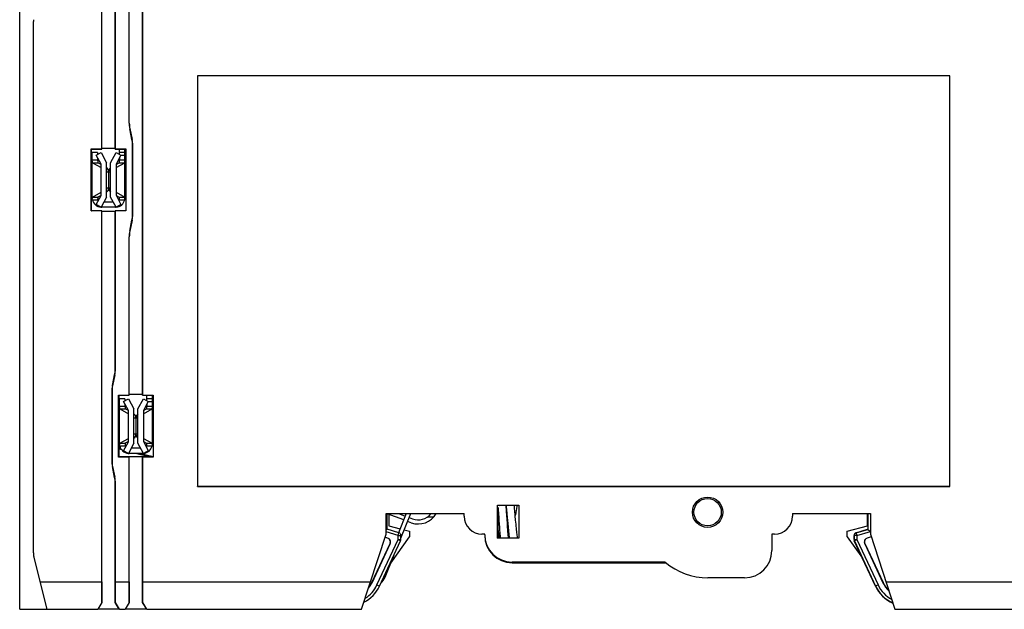
# Model space of a CAD drawing. Units: millimetres. Extents: x 0 to 420, y 0 to 297.
# Drawn here: x 300 to 372, y 84 to 128 of the extents above; entities that cross this region are included whole.
import ezdxf

# ---------------------------------------------------------------- set-up
doc = ezdxf.new("R2010")
doc.units = ezdxf.units.MM
doc.header["$LTSCALE"] = 23.1
doc.layers.get('0').update_dxf_attribs({"linetype": 'CONTINUOUS'})
for name, color, linetype in [('00_COMPONENTS', 7, 'CONTINUOUS'), ('02___PRT_ALL_AXES', 7, 'CONTINUOUS'), ('03_ALL_AXES', 7, 'CONTINUOUS'), ('11_ROUND_FEAT', 7, 'CONTINUOUS')]:
    doc.layers.add(name, color=color, linetype=linetype)

msp = doc.modelspace()

# ---------------------------------------------------------------- linework, layer by layer
at = {"color": 7, "linetype": 'Continuous'}
for p, q in [((299.566, 84.44), (299.566, 138.058)), ((305.566, 118.105), (305.566, 131.342)), ((305.581, 118.09), (305.581, 131.358)), ((306.551, 118.09), (306.551, 131.523)), ((306.566, 118.105), (306.566, 131.51)), ((307.566, 119.995), (307.566, 131.552)), ((307.581, 119.995), (307.581, 131.568)), ((308.551, 100.09), (308.551, 131.733)), ((308.566, 100.105), (308.566, 131.72)), ((312.556, 123.451), (312.556, 93.43)), ((312.556, 123.451), (312.566, 123.44)), ((367.577, 123.451), (312.556, 123.451)), ((312.566, 123.44), (312.566, 93.44)), ((367.566, 123.44), (312.566, 123.44)), ((367.577, 123.451), (367.566, 123.44)), ((367.566, 93.44), (367.566, 123.44)), ((367.577, 93.43), (367.577, 123.451)), ((307.774, 118.792), (307.608, 119.587)), ((307.623, 119.59), (307.789, 118.795)), ((304.801, 113.575), (304.801, 118.105)), ((304.801, 118.105), (304.816, 118.09)), ((304.801, 118.105), (305.566, 118.105)), ((304.816, 113.59), (304.816, 118.09)), ((304.816, 118.09), (305.581, 118.09)), ((306.551, 118.14), (305.581, 118.14)), ((306.551, 118.09), (307.316, 118.09)), ((306.566, 118.105), (307.331, 118.105)), ((306.866, 117.702), (306.866, 118.09)), ((307.266, 114.383), (307.266, 118.09)), ((307.316, 118.09), (307.331, 118.105)), ((307.316, 118.09), (307.316, 113.59)), ((307.331, 118.105), (307.331, 113.575)), ((307.816, 113.296), (307.816, 118.384)), ((307.831, 113.296), (307.831, 118.384)), ((304.866, 114.383), (304.866, 117.84)), ((305.266, 117.84), (304.866, 117.84)), ((305.166, 117.646), (305.516, 117.84)), ((305.516, 116.99), (305.166, 117.646)), ((305.266, 117.84), (305.266, 117.702)), ((305.266, 117.459), (305.266, 117.297)), ((305.516, 117.84), (305.916, 117.09)), ((306.216, 117.09), (306.616, 117.84)), ((306.616, 117.84), (306.966, 117.646)), ((306.966, 117.646), (306.616, 116.99)), ((307.266, 117.84), (306.866, 117.84)), ((306.866, 117.459), (306.866, 117.297)), ((304.886, 117.098), (305.516, 116.742)), ((305.516, 116.97), (305.289, 117.098)), ((305.516, 114.69), (305.516, 116.99)), ((305.916, 114.59), (305.916, 117.09)), ((306.216, 114.59), (306.216, 117.09)), ((306.616, 116.97), (306.843, 117.098)), ((306.616, 116.742), (307.246, 117.098)), ((306.616, 116.99), (306.616, 114.732)), ((306.066, 116.44), (306.066, 115.24)), ((304.886, 114.582), (305.516, 114.938)), ((305.166, 114.034), (305.516, 114.69)), ((305.516, 114.71), (305.289, 114.582)), ((305.916, 114.59), (305.516, 113.84)), ((306.616, 113.84), (306.216, 114.59)), ((306.616, 114.938), (307.246, 114.582)), ((306.616, 114.732), (306.966, 114.034)), ((306.631, 114.702), (306.843, 114.582)), ((304.866, 114.383), (304.884, 114.383)), ((305.516, 113.84), (305.166, 114.034)), ((306.566, 113.84), (305.566, 113.84)), ((305.73, 114.24), (306.403, 114.24)), ((306.966, 114.034), (306.616, 113.84)), ((307.248, 114.383), (307.266, 114.383)), ((304.801, 113.575), (304.816, 113.59)), ((305.566, 113.575), (304.801, 113.575)), ((305.581, 113.59), (304.816, 113.59)), ((305.566, 86.44), (305.566, 113.575)), ((305.581, 84.94), (305.581, 113.59)), ((306.551, 113.54), (305.581, 113.54)), ((306.551, 101.995), (306.551, 113.59)), ((307.316, 113.59), (306.551, 113.59)), ((306.566, 101.995), (306.566, 113.575)), ((307.331, 113.575), (306.566, 113.575)), ((307.331, 113.575), (307.316, 113.59)), ((307.608, 112.093), (307.774, 112.888)), ((307.789, 112.885), (307.623, 112.09)), ((307.566, 100.105), (307.566, 111.685)), ((307.581, 100.09), (307.581, 111.685)), ((306.344, 100.795), (306.51, 101.59)), ((306.524, 101.587), (306.358, 100.792)), ((306.301, 100.384), (306.301, 95.296)), ((306.316, 100.384), (306.316, 95.296)), ((306.801, 100.105), (306.816, 100.09)), ((306.801, 95.575), (306.801, 100.105)), ((306.801, 100.105), (307.566, 100.105)), ((306.816, 100.09), (306.816, 95.59)), ((306.816, 100.09), (307.581, 100.09)), ((308.551, 100.14), (307.581, 100.14)), ((308.551, 100.09), (309.316, 100.09)), ((308.566, 100.105), (309.331, 100.105)), ((308.866, 99.702), (308.866, 100.09)), ((309.266, 96.383), (309.266, 100.09)), ((309.316, 100.09), (309.331, 100.105)), ((309.316, 100.09), (309.316, 95.59)), ((309.331, 100.105), (309.331, 95.575)), ((306.866, 96.383), (306.866, 99.84)), ((307.266, 99.84), (306.866, 99.84)), ((307.166, 99.646), (307.516, 99.84)), ((307.516, 98.99), (307.166, 99.646)), ((307.266, 99.84), (307.266, 99.702)), ((307.266, 99.459), (307.266, 99.297)), ((307.516, 99.84), (307.916, 99.09)), ((308.216, 99.09), (308.616, 99.84)), ((308.616, 99.84), (308.966, 99.646)), ((308.966, 99.646), (308.616, 98.99)), ((309.266, 99.84), (308.866, 99.84)), ((308.866, 99.459), (308.866, 99.297)), ((306.886, 99.098), (307.516, 98.742)), ((307.516, 98.97), (307.289, 99.098)), ((307.516, 96.69), (307.516, 98.99)), ((307.916, 96.59), (307.916, 99.09)), ((308.216, 96.59), (308.216, 99.09)), ((308.616, 98.97), (308.843, 99.098)), ((308.616, 98.742), (309.246, 99.098)), ((308.616, 98.99), (308.616, 96.732)), ((308.066, 98.44), (308.066, 97.24)), ((306.886, 96.582), (307.516, 96.938)), ((307.166, 96.034), (307.516, 96.69)), ((307.516, 96.71), (307.289, 96.582)), ((307.916, 96.59), (307.516, 95.84)), ((308.616, 95.84), (308.216, 96.59)), ((308.616, 96.938), (309.246, 96.582)), ((308.616, 96.732), (308.966, 96.034)), ((308.631, 96.702), (308.843, 96.582)), ((306.832, 96.14), (306.816, 96.14)), ((306.84, 96.205), (306.832, 96.14)), ((307.032, 96.09), (306.832, 96.14)), ((306.977, 96.171), (306.84, 96.205)), ((306.866, 96.383), (306.884, 96.383)), ((307.516, 95.84), (307.166, 96.034)), ((308.566, 95.84), (307.566, 95.84)), ((307.73, 96.24), (308.403, 96.24)), ((309.038, 95.59), (308.036, 95.84)), ((309.316, 95.587), (308.303, 95.84)), ((308.966, 96.034), (308.616, 95.84)), ((309.248, 96.383), (309.266, 96.383)), ((306.801, 95.575), (306.816, 95.59)), ((307.566, 95.575), (306.801, 95.575)), ((309.316, 95.59), (306.816, 95.59)), ((307.581, 95.59), (307.566, 95.575)), ((307.566, 86.44), (307.566, 95.575)), ((307.581, 84.94), (307.581, 95.59)), ((308.566, 95.575), (308.551, 95.59)), ((308.551, 84.94), (308.551, 95.59)), ((308.566, 86.44), (308.566, 95.575)), ((309.331, 95.575), (308.566, 95.575)), ((309.331, 95.575), (309.316, 95.59)), ((306.51, 94.09), (306.344, 94.885)), ((306.358, 94.888), (306.524, 94.093)), ((306.551, 84.94), (306.551, 93.685)), ((306.566, 86.44), (306.566, 93.685)), ((312.556, 93.43), (312.566, 93.44)), ((312.556, 93.43), (367.577, 93.43)), ((312.566, 93.44), (367.566, 93.44)), ((367.577, 93.43), (367.566, 93.44)), ((326.366, 91.44), (332.066, 91.44)), ((326.366, 89.94), (326.366, 91.44)), ((326.436, 90.29), (326.436, 91.44)), ((327.262, 91.44), (327.759, 91.255)), ((327.834, 91.44), (327.269, 90.042)), ((327.436, 89.654), (328.157, 91.44)), ((332.066, 91.24), (332.066, 91.44)), ((334.508, 92.049), (336.075, 92.049)), ((334.544, 92.013), (334.508, 92.049)), ((334.508, 89.631), (334.508, 92.049)), ((334.544, 91.64), (334.544, 91.827)), ((334.544, 91.64), (334.56, 91.64)), ((334.621, 92.04), (334.594, 92.013)), ((336.066, 92.04), (336.075, 92.049)), ((336.075, 92.049), (336.075, 89.631)), ((356.066, 91.44), (361.766, 91.44)), ((356.066, 91.44), (356.066, 91.24)), ((361.566, 90.551), (361.566, 91.44)), ((361.572, 91.44), (361.572, 90.279)), ((361.766, 91.44), (361.766, 89.94)), ((327.647, 90.977), (326.436, 91.427)), ((326.566, 91.379), (326.566, 90.551)), ((328.193, 90.774), (327.928, 90.872)), ((328.04, 91.151), (328.298, 91.055)), ((326.436, 90.29), (326.367, 90.239)), ((327.293, 90.033), (326.436, 90.29)), ((326.566, 90.551), (327.386, 90.331)), ((327.678, 90.253), (328.066, 90.149)), ((328.066, 90.149), (328.066, 89.74)), ((334.544, 90.04), (334.594, 90.04)), ((334.544, 89.667), (334.544, 90.04)), ((334.594, 89.89), (334.594, 90.04)), ((360.066, 90.149), (361.566, 90.551)), ((360.066, 89.74), (360.066, 90.149)), ((360.714, 90.033), (361.569, 90.289)), ((360.717, 90.023), (361.572, 90.279)), ((361.572, 90.279), (361.766, 90.135)), ((324.566, 84.44), (326.366, 89.94)), ((325.87, 86.133), (327.417, 89.45)), ((326.467, 89.641), (326.286, 89.695)), ((326.471, 89.653), (326.29, 89.707)), ((326.695, 87.82), (328.066, 89.74)), ((327.436, 89.534), (327.436, 89.841)), ((333.566, 89.94), (333.366, 89.94)), ((333.566, 89.89), (333.566, 89.94)), ((334.508, 89.631), (334.544, 89.667)), ((336.075, 89.631), (334.508, 89.631)), ((334.544, 89.667), (334.62, 89.667)), ((336.066, 89.64), (336.075, 89.631)), ((354.766, 89.94), (354.566, 89.94)), ((354.566, 89.94), (354.566, 88.74)), ((360.066, 89.74), (361.187, 88.171)), ((360.572, 89.534), (360.572, 89.841)), ((360.582, 89.841), (360.582, 89.534)), ((362.137, 86.133), (360.591, 89.45)), ((360.6, 89.454), (362.146, 86.138)), ((361.831, 89.741), (361.537, 89.653)), ((361.835, 89.729), (361.54, 89.641)), ((361.766, 89.94), (363.566, 84.44)), ((325.315, 86.393), (326.645, 89.244)), ((325.327, 86.387), (326.657, 89.239)), ((361.351, 89.239), (362.681, 86.387)), ((361.363, 89.244), (362.693, 86.393)), ((301.566, 84.44), (300.596, 88.321)), ((326.279, 86.79), (326.941, 88.429)), ((335.566, 87.84), (346.841, 87.84)), ((344.157, 87.84), (344.157, 87.89)), ((345.476, 87.89), (345.475, 87.84)), ((301.066, 86.44), (305.566, 86.44)), ((305.566, 86.44), (305.568, 84.94)), ((306.564, 84.94), (306.566, 86.44)), ((306.566, 86.44), (307.566, 86.44)), ((307.566, 86.44), (307.568, 84.94)), ((308.564, 84.94), (308.566, 86.44)), ((308.566, 86.44), (325.221, 86.44)), ((362.912, 86.44), (372.516, 86.44)), ((299.566, 84.44), (305.269, 84.44)), ((305.568, 84.94), (305.269, 84.44)), ((305.581, 84.94), (305.281, 84.44)), ((306.851, 84.44), (305.281, 84.44)), ((305.581, 84.94), (305.568, 84.94)), ((306.851, 84.44), (306.551, 84.94)), ((306.564, 84.94), (306.551, 84.94)), ((306.864, 84.44), (306.564, 84.94)), ((306.864, 84.44), (307.269, 84.44)), ((307.568, 84.94), (307.269, 84.44)), ((307.581, 84.94), (307.281, 84.44)), ((308.851, 84.44), (307.281, 84.44)), ((307.581, 84.94), (307.568, 84.94)), ((308.851, 84.44), (308.551, 84.94)), ((308.564, 84.94), (308.551, 84.94)), ((308.864, 84.44), (308.564, 84.94)), ((308.864, 84.44), (324.566, 84.44)), ((363.566, 84.44), (372.219, 84.44))]:
    msp.add_line(p, q, dxfattribs=at)
at = {"color": 9, "linetype": 'Continuous'}
for p, q in [((307.581, 119.995), (307.566, 119.995)), ((307.623, 119.59), (307.608, 119.587)), ((307.789, 118.795), (307.774, 118.792)), ((307.831, 118.384), (307.816, 118.384)), ((306.966, 117.64), (307.266, 117.64)), ((304.866, 117.297), (305.266, 117.297)), ((304.886, 117.098), (305.289, 117.098)), ((306.843, 117.098), (307.246, 117.098)), ((306.866, 117.297), (307.266, 117.297)), ((304.886, 114.582), (305.289, 114.582)), ((306.843, 114.582), (307.246, 114.582)), ((304.884, 114.383), (305.266, 114.383)), ((306.866, 114.383), (307.248, 114.383)), ((307.816, 113.296), (307.831, 113.296)), ((307.774, 112.888), (307.789, 112.885)), ((307.566, 111.685), (307.581, 111.685)), ((307.608, 112.093), (307.623, 112.09)), ((306.524, 101.587), (306.51, 101.59)), ((306.566, 101.995), (306.551, 101.995)), ((306.358, 100.792), (306.344, 100.795)), ((306.316, 100.384), (306.301, 100.384)), ((308.966, 99.64), (309.266, 99.64)), ((306.866, 99.297), (307.266, 99.297)), ((306.886, 99.098), (307.289, 99.098)), ((308.843, 99.098), (309.246, 99.098)), ((308.866, 99.297), (309.266, 99.297)), ((306.886, 96.582), (307.289, 96.582)), ((308.843, 96.582), (309.246, 96.582)), ((306.884, 96.383), (307.266, 96.383)), ((308.866, 96.383), (309.248, 96.383)), ((306.301, 95.296), (306.316, 95.296)), ((306.344, 94.885), (306.358, 94.888)), ((306.51, 94.09), (306.524, 94.093)), ((306.551, 93.685), (306.566, 93.685)), ((329.834, 91.18), (329.38, 91.18)), ((327.236, 89.841), (326.366, 90.102)), ((327.236, 89.841), (327.293, 90.033)), ((360.717, 90.023), (360.714, 90.033)), ((360.782, 89.834), (361.766, 90.129)), ((325.689, 86.218), (327.236, 89.534)), ((326.471, 89.653), (326.467, 89.641)), ((327.236, 89.841), (327.436, 89.841)), ((327.236, 89.534), (327.236, 89.841)), ((327.236, 89.534), (327.417, 89.45)), ((327.236, 89.534), (327.436, 89.534)), ((360.582, 89.841), (360.572, 89.841)), ((360.572, 89.534), (360.582, 89.534)), ((360.591, 89.45), (360.6, 89.454)), ((360.782, 89.834), (360.782, 89.537)), ((360.782, 89.537), (362.328, 86.222)), ((361.537, 89.653), (361.54, 89.641)), ((326.657, 89.239), (326.645, 89.244)), ((361.351, 89.239), (361.363, 89.244)), ((325.327, 86.387), (325.315, 86.393)), ((325.689, 86.218), (325.87, 86.133)), ((362.328, 86.222), (362.137, 86.133)), ((362.681, 86.387), (362.693, 86.393))]:
    msp.add_line(p, q, dxfattribs=at)
at = {"color": 7, "linetype": 'Continuous'}
msp.add_circle((349.866, 91.54), 1.109, dxfattribs=at)
for centre, radius, start, end in [((309.566, 119.995), 2, 180, 191.77823), ((309.566, 119.995), 1.985, 180, 191.77823), ((305.816, 118.384), 2, 0, 11.77823), ((305.816, 118.384), 2.015, 0, 11.77823), ((305.566, 114.54), 0.3, 187.44113, 219.2545), ((306.566, 114.54), 0.3, 322.71054, 352.55887), ((305.566, 114.54), 0.7, 192.97055, 264.77933), ((305.566, 114.54), 0.7, 266.06847, 270), ((306.566, 114.54), 0.7, 270, 273.93153), ((306.566, 114.54), 0.7, 275.22067, 347.02945), ((305.816, 113.296), 2, 348.22177, 360), ((305.816, 113.296), 2.015, 348.22177, 360), ((309.566, 111.685), 2, 168.22177, 180), ((309.566, 111.685), 1.985, 168.22177, 180), ((304.566, 101.995), 1.985, 348.22177, 360), ((304.566, 101.995), 2, 348.22177, 360), ((308.316, 100.384), 2.015, 168.22177, 180), ((308.316, 100.384), 2, 168.22177, 180), ((307.566, 96.54), 0.3, 187.44113, 219.2545), ((308.566, 96.54), 0.3, 322.71054, 352.55887), ((307.566, 96.54), 0.7, 192.97055, 264.77933), ((307.566, 96.54), 0.7, 266.06847, 270), ((308.566, 96.54), 0.7, 270, 273.93153), ((308.566, 96.54), 0.7, 275.22067, 347.02945), ((308.316, 95.296), 2.015, 180, 191.77823), ((308.316, 95.296), 2, 180, 191.77823), ((304.566, 93.685), 1.985, 0, 11.77823), ((304.566, 93.685), 2, 0, 11.77823), ((328.716, 92.18), 1.5, 249.6, 330.45853), ((328.716, 92.18), 1.2, 249.6, 320.24076), ((333.366, 91.24), 1.3, 180, 270), ((354.766, 91.24), 1.3, 270, 360), ((327.236, 89.841), 0.2, 0, 73.30076), ((360.772, 89.841), 0.2, 106.69924, 180), ((326.385, 89.366), 0.287, 335, 73.30076), ((326.385, 89.366), 0.3, 335, 73.30076), ((327.236, 89.534), 0.2, 335, 360), ((335.566, 89.84), 2, 180, 270), ((335.566, 89.89), 0.972, 180, 193.2589), ((336.138, 91.584), 2.445, 231.62784, 232.31468), ((360.772, 89.534), 0.2, 180, 205), ((361.623, 89.366), 0.3, 106.69924, 205), ((361.623, 89.366), 0.287, 106.69924, 205), ((349.884, 91.54), 4.8, 229.50094, 270), ((325.166, 87.24), 1.2, 312.71645, 338), ((323.605, 87.19), 2.5, 296.95944, 335), ((323.605, 87.19), 1.9, 321.0457, 335), ((323.605, 87.19), 1.887, 322.01358, 335), ((364.403, 87.19), 2.5, 205, 246.77485), ((364.403, 87.19), 2.49, 205, 246.59329), ((364.403, 87.19), 1.9, 205, 227.72542), ((364.403, 87.19), 1.887, 205, 227.04232)]:
    msp.add_arc(centre, radius, start, end, dxfattribs=at)
at = {"color": 9, "linetype": 'Continuous'}
for centre, radius, start, end in [((360.772, 89.841), 0.19, 106.69924, 180), ((360.772, 89.534), 0.19, 180, 205), ((323.605, 87.19), 2.3, 302.23513, 335), ((364.403, 87.19), 2.29, 205, 241.97088)]:
    msp.add_arc(centre, radius, start, end, dxfattribs=at)
at = {"color": 7, "linetype": 'Continuous'}
for centre, major_axis, ratio, start_param, end_param in [((304.888, 117.297), (0, 0.2), 0.12392, -4.210243, -3.211406), ((307.245, 117.297), (0, 0.2), 0.12392, -3.071779, -2.072942), ((304.888, 114.383), (0, 0.2), 0.12392, 0.069813, 1.068651), ((307.245, 114.383), (0, 0.2), 0.12392, -1.068651, -0.069813), ((306.888, 99.297), (0, 0.2), 0.12392, -4.210243, -3.211406), ((309.245, 99.297), (0, 0.2), 0.12392, -3.071779, -2.072942), ((306.888, 96.383), (0, 0.2), 0.12392, 0.069813, 1.068651), ((309.245, 96.383), (0, 0.2), 0.12392, -1.068651, -0.069813), ((334.544, 90.84), (0, 0.8), 0.008727, 0, 3.141593)]:
    msp.add_ellipse(centre, major_axis=major_axis, ratio=ratio, start_param=start_param, end_param=end_param, dxfattribs=at)
for points, knots in [([(305.266, 117.297), (305.266, 117.273), (305.267, 117.237), (305.27, 117.191), (305.273, 117.162), (305.276, 117.137), (305.28, 117.118), (305.284, 117.106), (305.287, 117.099), (305.289, 117.098)], [0, 0, 0, 0, 0.36303, 0.528495, 0.675509, 0.799242, 0.895726, 0.962533, 1, 1, 1, 1]), ([(306.843, 117.098), (306.845, 117.099), (306.849, 117.106), (306.853, 117.118), (306.857, 117.137), (306.86, 117.162), (306.863, 117.191), (306.865, 117.237), (306.866, 117.273), (306.866, 117.297)], [0, 0, 0, 0, 0.037467, 0.104274, 0.200758, 0.324491, 0.471505, 0.63697, 1, 1, 1, 1]), ([(305.271, 114.503), (305.27, 114.493), (305.267, 114.454), (305.266, 114.414), (305.266, 114.383)], [0, 0, 0, 0, 0.226775, 1, 1, 1, 1]), ([(305.276, 114.539), (305.275, 114.536), (305.273, 114.524), (305.272, 114.512), (305.271, 114.503)], [0, 0, 0, 0, 0.227004, 1, 1, 1, 1]), ([(305.289, 114.582), (305.288, 114.581), (305.285, 114.577), (305.281, 114.568), (305.278, 114.555), (305.276, 114.545), (305.276, 114.539)], [0, 0, 0, 0, 0.124199, 0.330745, 0.623961, 1, 1, 1, 1]), ([(306.857, 114.539), (306.856, 114.545), (306.854, 114.555), (306.851, 114.568), (306.848, 114.577), (306.845, 114.581), (306.843, 114.582)], [0, 0, 0, 0, 0.376039, 0.669255, 0.875801, 1, 1, 1, 1]), ([(306.861, 114.503), (306.861, 114.506), (306.86, 114.518), (306.858, 114.53), (306.857, 114.539)], [0, 0, 0, 0, 0.272044, 1, 1, 1, 1]), ([(306.866, 114.383), (306.866, 114.394), (306.866, 114.433), (306.864, 114.473), (306.861, 114.503)], [0, 0, 0, 0, 0.26653, 1, 1, 1, 1]), ([(307.266, 99.297), (307.266, 99.273), (307.267, 99.237), (307.27, 99.191), (307.273, 99.162), (307.276, 99.137), (307.28, 99.118), (307.284, 99.106), (307.287, 99.099), (307.289, 99.098)], [0, 0, 0, 0, 0.36303, 0.528495, 0.675509, 0.799242, 0.895726, 0.962533, 1, 1, 1, 1]), ([(308.843, 99.098), (308.845, 99.099), (308.849, 99.106), (308.853, 99.118), (308.857, 99.137), (308.86, 99.162), (308.863, 99.191), (308.865, 99.237), (308.866, 99.273), (308.866, 99.297)], [0, 0, 0, 0, 0.037467, 0.104274, 0.200758, 0.324491, 0.471505, 0.63697, 1, 1, 1, 1]), ([(307.271, 96.503), (307.27, 96.493), (307.267, 96.454), (307.266, 96.414), (307.266, 96.383)], [0, 0, 0, 0, 0.226775, 1, 1, 1, 1]), ([(307.276, 96.539), (307.275, 96.536), (307.273, 96.524), (307.272, 96.512), (307.271, 96.503)], [0, 0, 0, 0, 0.227004, 1, 1, 1, 1]), ([(307.289, 96.582), (307.288, 96.581), (307.285, 96.577), (307.281, 96.568), (307.278, 96.555), (307.276, 96.545), (307.276, 96.539)], [0, 0, 0, 0, 0.124199, 0.330745, 0.623961, 1, 1, 1, 1]), ([(308.857, 96.539), (308.856, 96.545), (308.854, 96.555), (308.851, 96.568), (308.848, 96.577), (308.845, 96.581), (308.843, 96.582)], [0, 0, 0, 0, 0.376039, 0.669255, 0.875801, 1, 1, 1, 1]), ([(308.861, 96.503), (308.861, 96.506), (308.86, 96.518), (308.858, 96.53), (308.857, 96.539)], [0, 0, 0, 0, 0.272044, 1, 1, 1, 1]), ([(308.866, 96.383), (308.866, 96.394), (308.866, 96.433), (308.864, 96.473), (308.861, 96.503)], [0, 0, 0, 0, 0.26653, 1, 1, 1, 1])]:
    msp.add_open_spline(points, degree=3, knots=knots, dxfattribs=at)
at = {"color": 9, "linetype": 'Continuous'}
for points, knots in [([(360.717, 90.023), (360.717, 90.023), (360.717, 90.023), (360.718, 90.022), (360.718, 90.021), (360.719, 90.018), (360.72, 90.014), (360.722, 90.007), (360.724, 89.999), (360.727, 89.99), (360.73, 89.978), (360.736, 89.961), (360.744, 89.936), (360.755, 89.904), (360.768, 89.869), (360.777, 89.846), (360.782, 89.834)], [0, 0, 0, 0, 0.001461, 0.005303, 0.011523, 0.020109, 0.044306, 0.077643, 0.11981, 0.170389, 0.228911, 0.294805, 0.446149, 0.618631, 0.805636, 1, 1, 1, 1]), ([(360.782, 89.834), (360.769, 89.835), (360.744, 89.837), (360.707, 89.84), (360.673, 89.841), (360.643, 89.842), (360.621, 89.842), (360.607, 89.842), (360.598, 89.842), (360.592, 89.841), (360.587, 89.841), (360.584, 89.841), (360.582, 89.841), (360.582, 89.841)], [0, 0, 0, 0, 0.194339, 0.381363, 0.553823, 0.705171, 0.82958, 0.880168, 0.922343, 0.955689, 0.979857, 0.994625, 1, 1, 1, 1]), ([(360.582, 89.534), (360.587, 89.534), (360.607, 89.534), (360.648, 89.534), (360.71, 89.535), (360.757, 89.536), (360.782, 89.537)], [0, 0, 0, 0, 0.077619, 0.294779, 0.618589, 1, 1, 1, 1]), ([(360.782, 89.537), (360.759, 89.527), (360.716, 89.508), (360.665, 89.485), (360.633, 89.47), (360.616, 89.462), (360.606, 89.457), (360.601, 89.455), (360.6, 89.454)], [0, 0, 0, 0, 0.381425, 0.705243, 0.829661, 0.922401, 0.979913, 1, 1, 1, 1])]:
    msp.add_open_spline(points, degree=3, knots=knots, dxfattribs=at)
at = {"layer": '00_COMPONENTS', "color": 7, "linetype": 'Continuous'}
for p, q in [((334.535, 91.919), (334.542, 91.854)), ((334.542, 91.854), (334.548, 91.783)), ((335.932, 92.04), (335.911, 91.947)), ((334.605, 91.009), (334.63, 90.628)), ((335.229, 90.65), (335.2, 91.082)), ((335.207, 91.238), (335.236, 90.897)), ((334.671, 90.054), (334.681, 89.927)), ((334.681, 89.927), (334.69, 89.816)), ((334.69, 89.816), (334.7, 89.721)), ((334.7, 89.721), (334.708, 89.64))]:
    msp.add_line(p, q, dxfattribs=at)
for points in [[(334.548, 91.783), (334.555, 91.705), (334.562, 91.621), (334.569, 91.532)], [(334.569, 91.532), (334.576, 91.438), (334.583, 91.338), (334.59, 91.234), (334.597, 91.124), (334.605, 91.009)], [(335.2, 91.082), (335.19, 91.237), (335.179, 91.386), (335.169, 91.525), (335.16, 91.65), (335.151, 91.763), (335.142, 91.864), (335.133, 91.955), (335.125, 92.035), (335.124, 92.04)], [(335.125, 92.04), (335.127, 92.022), (335.134, 91.971), (335.141, 91.914), (335.148, 91.851), (335.156, 91.781), (335.164, 91.704), (335.172, 91.622), (335.18, 91.534), (335.189, 91.44), (335.197, 91.341), (335.207, 91.238)], [(335.804, 91.267), (335.792, 91.408), (335.78, 91.54), (335.769, 91.661), (335.758, 91.772), (335.748, 91.872), (335.738, 91.963), (335.728, 92.04)], [(335.911, 91.947), (335.886, 91.817), (335.861, 91.674), (335.836, 91.519), (335.812, 91.359), (335.802, 91.289)], [(335.236, 90.897), (335.247, 90.774), (335.259, 90.645), (335.271, 90.512), (335.284, 90.377), (335.297, 90.241), (335.311, 90.108), (335.325, 89.982), (335.34, 89.864), (335.354, 89.756), (335.369, 89.66), (335.372, 89.64)], [(335.979, 89.64), (335.976, 89.653), (335.966, 89.708), (335.955, 89.774), (335.944, 89.851), (335.932, 89.938), (335.92, 90.034), (335.908, 90.139), (335.896, 90.254), (335.884, 90.379), (335.871, 90.513), (335.857, 90.658), (335.844, 90.81), (335.83, 90.965), (335.804, 91.267)], [(334.63, 90.628), (334.64, 90.486), (334.65, 90.338), (334.66, 90.192), (334.671, 90.054)], [(335.311, 89.64), (335.309, 89.658), (335.302, 89.711), (335.296, 89.773), (335.289, 89.842), (335.282, 89.918), (335.275, 90.001), (335.268, 90.092), (335.261, 90.189), (335.253, 90.294), (335.245, 90.406), (335.237, 90.524), (335.229, 90.65)]]:
    msp.add_lwpolyline(points, dxfattribs=at)
at = {"layer": '02___PRT_ALL_AXES', "color": 9, "linetype": 'Continuous'}
for p, q in [((305.916, 116.44), (306.216, 116.44)), ((306.216, 115.24), (305.916, 115.24)), ((307.916, 98.44), (308.216, 98.44)), ((308.216, 97.24), (307.916, 97.24))]:
    msp.add_line(p, q, dxfattribs=at)
at = {"layer": '02___PRT_ALL_AXES', "color": 7, "linetype": 'Continuous'}
msp.add_circle((349.866, 91.54), 1, dxfattribs=at)
for centre, start, end in [((305.716, 116.44), 0, 55.1501), ((306.416, 116.44), 124.8499, 180), ((305.716, 115.24), 304.8499, 360), ((306.416, 115.24), 180, 235.1501), ((307.716, 98.44), 0, 55.1501), ((308.416, 98.44), 124.8499, 180), ((307.716, 97.24), 304.8499, 360), ((308.416, 97.24), 180, 235.1501)]:
    msp.add_arc(centre, 0.35, start, end, dxfattribs=at)
at = {"layer": '03_ALL_AXES', "color": 7, "linetype": 'Continuous'}
for p, q in [((334.594, 90.04), (334.672, 90.04)), ((335.272, 90.04), (335.319, 90.04))]:
    msp.add_line(p, q, dxfattribs=at)
at = {"layer": '11_ROUND_FEAT', "color": 7, "linetype": 'Continuous'}
for p, q in [((300.566, 88.563), (300.566, 127.412)), ((346.766, 87.89), (335.566, 87.89)), ((352.566, 86.74), (349.884, 86.74))]:
    msp.add_line(p, q, dxfattribs=at)
for centre, radius, start, end in [((301.566, 127.412), 1, 171.6782, 180), ((335.566, 89.89), 2, 180, 270), ((301.566, 88.563), 1, 180, 194.03624), ((352.566, 88.74), 2, 270, 360)]:
    msp.add_arc(centre, radius, start, end, dxfattribs=at)

doc.saveas('drawing.dxf')
